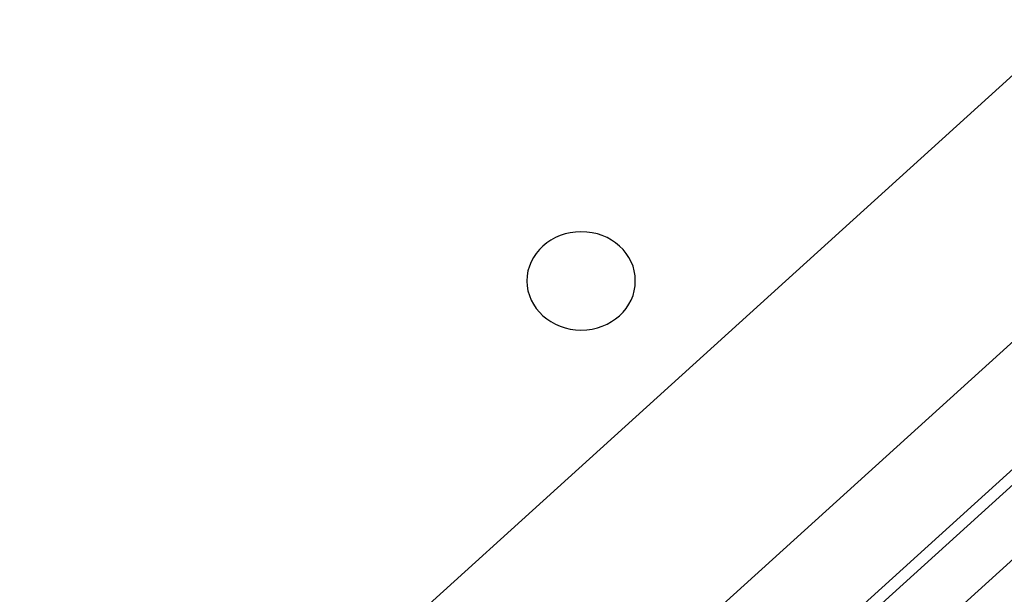
# Model space of a CAD drawing. Extents: x -31.5 to 31.5, y -13.9 to 13.9.
# Drawn here: x -9.6 to -8.7, y -4.5 to -4 of the extents above; entities that cross this region are included whole.
import ezdxf

# ---------------------------------------------------------------- set-up
doc = ezdxf.new("R2010")
doc.units = 0
doc.layers.get('0').update_dxf_attribs({"linetype": 'CONTINUOUS'})

msp = doc.modelspace()

# ---------------------------------------------------------------- linework, layer by layer
at = {"color": 0}
for points in [[(-7.8832, -3.59), (-10.5103, -5.971)], [(-7.8832, -3.59), (-10.5103, -5.971)], [(-7.8832, -3.59), (-10.5103, -5.971)], [(-7.8832, -3.59), (-10.5103, -5.971)], [(-7.8832, -3.59), (-10.5103, -5.971)], [(-7.8832, -3.59), (-10.5103, -5.971)], [(-7.8832, -3.59), (-10.5103, -5.971)], [(-7.8832, -3.59), (-10.5103, -5.971)], [(-7.8832, -3.59), (-10.5103, -5.971)], [(-7.8832, -3.59), (-10.5103, -5.971)], [(-7.8832, -3.59), (-10.5103, -5.971)], [(-7.8832, -3.59), (-10.5103, -5.971)], [(-7.8832, -3.59), (-10.5103, -5.971)], [(-7.8832, -3.59), (-10.5103, -5.971)], [(-7.8832, -3.59), (-10.5103, -5.971)], [(-7.8832, -3.59), (-10.5103, -5.971)], [(-7.8832, -3.59), (-10.5103, -5.971)], [(-7.8832, -3.59), (-10.5103, -5.971)], [(-7.8832, -3.59), (-10.5103, -5.971)], [(-7.8832, -3.59), (-10.5103, -5.971)], [(-7.8832, -3.59), (-10.5103, -5.971)], [(-7.8478, -3.62), (-10.4739, -6.0001)], [(-7.8478, -3.62), (-10.4739, -6.0001)], [(-7.8478, -3.62), (-10.4739, -6.0001)], [(-7.8478, -3.62), (-10.4739, -6.0001)], [(-7.8478, -3.62), (-10.4739, -6.0001)], [(-7.8478, -3.62), (-10.4739, -6.0001)], [(-7.8478, -3.62), (-10.4739, -6.0001)], [(-7.8478, -3.62), (-10.4739, -6.0001)], [(-7.8478, -3.62), (-10.4739, -6.0001)], [(-7.8478, -3.62), (-10.4739, -6.0001)], [(-7.8478, -3.62), (-10.4739, -6.0001)], [(-7.8478, -3.62), (-10.4739, -6.0001)], [(-7.8478, -3.62), (-10.4739, -6.0001)], [(-7.8478, -3.62), (-10.4739, -6.0001)], [(-7.8478, -3.62), (-10.4739, -6.0001)], [(-7.8478, -3.62), (-10.4739, -6.0001)], [(-7.8478, -3.62), (-10.4739, -6.0001)], [(-7.8478, -3.62), (-10.4739, -6.0001)], [(-7.8478, -3.62), (-10.4739, -6.0001)], [(-7.8478, -3.62), (-10.4739, -6.0001)], [(-7.8478, -3.62), (-10.4739, -6.0001)], [(-9.6274, -4.831), (-8.7194, -4.008)], [(-9.6274, -4.831), (-8.7194, -4.008)], [(-9.6274, -4.831), (-8.7194, -4.008)], [(-9.6274, -4.831), (-8.7194, -4.008)], [(-9.6274, -4.831), (-8.7194, -4.008)], [(-9.6274, -4.831), (-8.7194, -4.008)], [(-9.6274, -4.831), (-8.7194, -4.008)], [(-9.6274, -4.831), (-8.7194, -4.008)], [(-9.6274, -4.831), (-8.7194, -4.008)], [(-9.6274, -4.831), (-8.7194, -4.008)], [(-9.6274, -4.831), (-8.7194, -4.008)], [(-9.6274, -4.831), (-8.7194, -4.008)], [(-9.6274, -4.831), (-8.7194, -4.008)], [(-9.6274, -4.831), (-8.7194, -4.008)], [(-9.6274, -4.831), (-8.7194, -4.008)], [(-9.6274, -4.831), (-8.7194, -4.008)], [(-9.6274, -4.831), (-8.7194, -4.008)], [(-9.6274, -4.831), (-8.7194, -4.008)], [(-9.6274, -4.831), (-8.7194, -4.008)], [(-9.6274, -4.831), (-8.7194, -4.008)], [(-9.6274, -4.831), (-8.7194, -4.008)], [(-8.6274, -4.1462), (-9.5355, -4.9692)], [(-8.6274, -4.1462), (-9.5355, -4.9692)], [(-8.6274, -4.1462), (-9.5355, -4.9692)], [(-8.6274, -4.1462), (-9.5355, -4.9692)], [(-8.6274, -4.1462), (-9.5355, -4.9692)], [(-8.6274, -4.1462), (-9.5355, -4.9692)], [(-8.6274, -4.1462), (-9.5355, -4.9692)], [(-8.6274, -4.1462), (-9.5355, -4.9692)], [(-8.6274, -4.1462), (-9.5355, -4.9692)], [(-8.6274, -4.1462), (-9.5355, -4.9692)], [(-8.6274, -4.1462), (-9.5355, -4.9692)], [(-8.6274, -4.1462), (-9.5355, -4.9692)], [(-8.6274, -4.1462), (-9.5355, -4.9692)], [(-8.6274, -4.1462), (-9.5355, -4.9692)], [(-8.6274, -4.1462), (-9.5355, -4.9692)], [(-8.6274, -4.1462), (-9.5355, -4.9692)], [(-8.6274, -4.1462), (-9.5355, -4.9692)], [(-8.6274, -4.1462), (-9.5355, -4.9692)], [(-8.6274, -4.1462), (-9.5355, -4.9692)], [(-8.6274, -4.1462), (-9.5355, -4.9692)], [(-8.6274, -4.1462), (-9.5355, -4.9692)], [(-9.0511, -4.1956), (-9.0511, -4.1956), (-9.0512, -4.1913), (-9.0519, -4.1872), (-9.0529, -4.1833), (-9.0545, -4.1796), (-9.0563, -4.176), (-9.0586, -4.1727), (-9.0611, -4.1695), (-9.0642, -4.1667), (-9.0673, -4.1639), (-9.0707, -4.1616), (-9.0744, -4.1595), (-9.0784, -4.1579), (-9.0825, -4.1565), (-9.0868, -4.1555), (-9.0913, -4.1549), (-9.0961, -4.1548), (-9.0961, -4.1548), (-9.1006, -4.1549), (-9.1051, -4.1555), (-9.1093, -4.1565), (-9.1135, -4.1579), (-9.1173, -4.1595), (-9.1211, -4.1616), (-9.1245, -4.1639), (-9.1278, -4.1667), (-9.1306, -4.1695), (-9.1332, -4.1727), (-9.1355, -4.176), (-9.1375, -4.1796), (-9.1389, -4.1833), (-9.1401, -4.1872), (-9.1408, -4.1913), (-9.1411, -4.1956), (-9.1411, -4.1956), (-9.1408, -4.1996), (-9.1401, -4.2037), (-9.1389, -4.2075), (-9.1375, -4.2114), (-9.1355, -4.2148), (-9.1332, -4.2183), (-9.1306, -4.2214), (-9.1278, -4.2244), (-9.1245, -4.2269), (-9.1211, -4.2293), (-9.1173, -4.2313), (-9.1135, -4.2331), (-9.1093, -4.2344), (-9.1051, -4.2355), (-9.1006, -4.2361), (-9.0961, -4.2364), (-9.0961, -4.2364), (-9.0913, -4.2361), (-9.0868, -4.2355), (-9.0825, -4.2344), (-9.0784, -4.2331), (-9.0744, -4.2313), (-9.0707, -4.2293), (-9.0673, -4.2269), (-9.0642, -4.2244), (-9.0611, -4.2214), (-9.0586, -4.2183), (-9.0563, -4.2148), (-9.0545, -4.2114), (-9.0529, -4.2075), (-9.0519, -4.2037), (-9.0512, -4.1996), (-9.0511, -4.1956)], [(-9.6274, -5.1582), (-8.6274, -4.2519)], [(-9.6274, -5.1582), (-8.6274, -4.2519)], [(-9.6274, -5.1582), (-8.6274, -4.2519)], [(-9.6274, -5.1582), (-8.6274, -4.2519)], [(-9.6274, -5.1582), (-8.6274, -4.2519)], [(-9.6274, -5.1582), (-8.6274, -4.2519)], [(-9.6274, -5.1582), (-8.6274, -4.2519)], [(-9.6274, -5.1582), (-8.6274, -4.2519)], [(-9.6274, -5.1582), (-8.6274, -4.2519)], [(-9.6274, -5.1582), (-8.6274, -4.2519)], [(-9.6274, -5.1582), (-8.6274, -4.2519)], [(-9.6274, -5.1582), (-8.6274, -4.2519)], [(-9.6274, -5.1582), (-8.6274, -4.2519)], [(-9.6274, -5.1582), (-8.6274, -4.2519)], [(-9.6274, -5.1582), (-8.6274, -4.2519)], [(-9.6274, -5.1582), (-8.6274, -4.2519)], [(-9.6274, -5.1582), (-8.6274, -4.2519)], [(-9.6274, -5.1582), (-8.6274, -4.2519)], [(-9.6274, -5.1582), (-8.6274, -4.2519)], [(-9.6274, -5.1582), (-8.6274, -4.2519)], [(-9.6274, -5.1582), (-8.6274, -4.2519)]]:
    msp.add_lwpolyline(points, dxfattribs=at)

doc.saveas('drawing.dxf')
